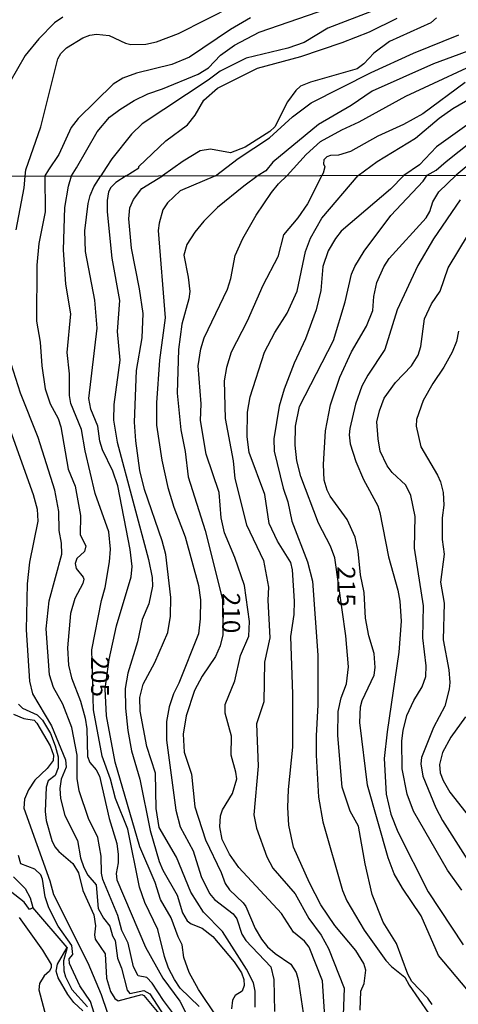
# Model space of a CAD drawing. Units: millimetres. Extents: x 180716 to 183133, y 1668735 to 1671513.
# Drawn here: x 181275 to 181337, y 1669729 to 1669867 of the extents above; entities that cross this region are included whole.
import ezdxf
from ezdxf.enums import TextEntityAlignment as Align

# ---------------------------------------------------------------- set-up
doc = ezdxf.new("R2010")
doc.units = ezdxf.units.MM
doc.header["$MEASUREMENT"] = 0
for name, color, linetype in [('IMAGEM', 7, 'Continuous'), ('V-CURVA_DE_NIVEL', 4, 'Continuous'), ('V-CURVA_MESTRA', 1, 'Continuous'), ('V-TEXTO_DE_ALTIMETRIA', 7, 'Continuous'), ('X-LIMITE_1000', 7, 'Continuous')]:
    doc.layers.add(name, color=color, linetype=linetype)
picture_1 = doc.add_image_def('image1.jpg', size_in_pixel=(4025, 4628))

msp = doc.modelspace()

# ---------------------------------------------------------------- linework, layer by layer
at = {"layer": 'V-CURVA_DE_NIVEL'}
for points in [[(181276.1, 1669845.36), (181276.22, 1669846.27), (181278.29, 1669852.27), (181280.7, 1669861.79), (181281.11, 1669862.56), (181281.9, 1669863.37), (181284.21, 1669864.76), (181285.19, 1669865.14), (181286.13, 1669865.29), (181287.88, 1669865.1), (181290.19, 1669864.01), (181290.91, 1669863.82), (181293.05, 1669863.86), (181294.54, 1669864.2), (181297.62, 1669865.35), (181305.35, 1669869.31)], [(181325, 1669868.6), (181318.57, 1669866.12), (181315.22, 1669864.09), (181312.95, 1669863.3), (181307.1, 1669861.91), (181303.47, 1669860.1), (181301.76, 1669858.8), (181292.51, 1669852.69), (181291, 1669851.24), (181288.28, 1669847.8), (181287.45, 1669846.58)], [(181281.39, 1669867.66), (181280.23, 1669866.85), (181278.03, 1669864.61), (181276.09, 1669862.26), (181273.97, 1669858.54), (181272.97, 1669855.68)], [(181307.7, 1669867.57), (181304.92, 1669865.91), (181299.16, 1669862.06), (181296.68, 1669861), (181291.72, 1669859.78), (181289.8, 1669859.12), (181288.44, 1669858.28), (181283.56, 1669853.46)], [(181290.29, 1669845.41), (181292.06, 1669846.54), (181292.06, 1669846.71), (181295.82, 1669850.3), (181298.86, 1669852.58), (181299.94, 1669853.93), (181301.18, 1669856.02), (181303.08, 1669857.71), (181308.68, 1669860.51), (181314.75, 1669862.15), (181320.58, 1669864.09), (181324.4, 1669865.61), (181328.29, 1669867.53)], [(181333.77, 1669867.56), (181333.01, 1669866.85), (181327.18, 1669864.24), (181325, 1669862.6), (181323.59, 1669861.1), (181322.65, 1669860.4), (181316.11, 1669858.52), (181314.7, 1669857.96), (181314.06, 1669857.39), (181312.89, 1669855.77), (181311.11, 1669852.27), (181310.43, 1669851.62), (181306.95, 1669849.42), (181304.88, 1669848.65), (181302.1, 1669849.16), (181300.65, 1669848.91), (181298.26, 1669847.46), (181295.39, 1669845.42)], [(181349.64, 1669866.96), (181349.11, 1669864.35), (181348.15, 1669861.85), (181347.14, 1669860.21), (181345.2, 1669858.01), (181342.17, 1669855.47), (181333.8, 1669849.46), (181331.42, 1669846.97), (181329.23, 1669845.47)], [(181302.8, 1669845.43), (181305.99, 1669847.84), (181310.35, 1669850.72), (181313.59, 1669853.67), (181316.2, 1669855.64), (181324.61, 1669859.89), (181330.57, 1669862.6), (181336.92, 1669865.18)], [(181312.83, 1669845.45), (181315.51, 1669848.42), (181317.52, 1669850.23), (181320.51, 1669851.88), (181322.95, 1669852.97), (181329.5, 1669856.6), (181341.96, 1669862.36)], [(181337.81, 1669858.48), (181331.88, 1669854.12), (181329.14, 1669852.62), (181325.55, 1669850.96), (181321.71, 1669848.82), (181320.04, 1669848.31), (181318.93, 1669848.27), (181318.42, 1669848.07), (181317.99, 1669847.65), (181317.93, 1669847.09)], [(181322.82, 1669845.46), (181325.49, 1669847.44), (181330.85, 1669850.7), (181334.18, 1669853.5), (181336.08, 1669854.85), (181341.96, 1669858.28)], [(181283.56, 1669853.46), (181282.54, 1669852.2), (181280.83, 1669848.38), (181279.38, 1669846.24), (181278.88, 1669845.39)], [(181341.06, 1669849.29), (181336.53, 1669845.49)], [(181317.93, 1669847.09), (181318.12, 1669846.67), (181317.89, 1669845.78), (181317.71, 1669845.46)], [(181287.45, 1669846.58), (181286.72, 1669845.4)], [(181274.84, 1669837.84), (181275.97, 1669843.72), (181276.1, 1669845.36)], [(181278.88, 1669845.39), (181278.92, 1669840.35), (181278.02, 1669835.9), (181277.75, 1669832.88), (181277.68, 1669825.05), (181278.23, 1669822.09), (181278.45, 1669818.75), (181278.92, 1669815.54), (181279.61, 1669813.44), (181280.73, 1669811.37), (181281.11, 1669810.2), (181282.14, 1669804.28), (181283.12, 1669801.89), (181283.88, 1669797.76), (181283.82, 1669795.08), (181284.62, 1669793.53), (181284.45, 1669792.73), (181283.37, 1669791.76), (181283.11, 1669791.07), (181283.28, 1669790.34), (181284.26, 1669789.14), (181284.32, 1669788.85), (181284.19, 1669788.25), (181283.09, 1669786.15), (181282.49, 1669784.05), (181282.07, 1669779.24), (181282.2, 1669776.82), (181282.63, 1669775.01), (181283.87, 1669771.73), (181284.53, 1669769.35), (181284.77, 1669767.89), (181284.84, 1669764), (181285.19, 1669763.15), (181286.05, 1669762.12), (181286.53, 1669761.21), (181287.88, 1669755.29), (181288.96, 1669751.79), (181289.17, 1669750.26), (181289.17, 1669749.09), (181288.88, 1669747.59), (181288.96, 1669746.7), (181293, 1669737.28), (181295.42, 1669732.92), (181297.79, 1669729.69), (181298.99, 1669727.39)], [(181302.98, 1669727.49), (181300.43, 1669731.3), (181299.09, 1669733.69), (181298.36, 1669735.79), (181298.14, 1669737.57), (181297.55, 1669738.71), (181296.6, 1669741.39), (181295.1, 1669743.93), (181294.36, 1669746.32), (181292.21, 1669751.31), (181288.72, 1669763.18), (181287.53, 1669769.7), (181287.32, 1669773.48), (181287.9, 1669777.59), (181288.9, 1669782.33), (181290.98, 1669789.17), (181291.11, 1669790.63), (181290.82, 1669793.02), (181289.09, 1669801.92), (181288.39, 1669803.99), (181286.94, 1669807.01), (181286.56, 1669808.22), (181286.31, 1669810.32), (181285.32, 1669812.71), (181285.06, 1669814.2), (181286.23, 1669824.06), (181285.88, 1669827.98), (181284.59, 1669834.79), (181284.49, 1669837.68), (181284.96, 1669841.53), (181285.24, 1669842.67), (181285.75, 1669843.88), (181286.72, 1669845.4)], [(181290.29, 1669845.41), (181288.82, 1669844.46), (181288.12, 1669843.75), (181287.82, 1669843.18), (181287.61, 1669841.94), (181287.61, 1669840.38), (181288.28, 1669833.86), (181289.33, 1669827.95), (181289.01, 1669823.59), (181289.39, 1669819.55), (181288.56, 1669813.34), (181288.5, 1669811.15), (181289.01, 1669808.06), (181293.42, 1669791.59), (181293.91, 1669789.1), (181293.97, 1669787.86), (181293.45, 1669785.38), (181292.54, 1669783.22), (181291.86, 1669780.07), (181290.5, 1669775.68), (181290.12, 1669773.52), (181290.19, 1669770.75), (181290.5, 1669767.63), (181291.01, 1669764.8), (181292.19, 1669760.79), (181293.65, 1669753.63), (181294.89, 1669749.28), (181295.4, 1669748.04), (181297.41, 1669744.54), (181298.19, 1669742.05), (181298.81, 1669740.94), (181299.38, 1669740.54), (181300.91, 1669739.92), (181302.43, 1669738.73), (181305.43, 1669735.22), (181306.44, 1669733.66), (181306.78, 1669732.73), (181306.84, 1669731.87), (181306.56, 1669731.08), (181305.56, 1669730.46), (181305.19, 1669729.84), (181305.06, 1669728.6)], [(181291.62, 1669808.25), (181291.43, 1669810.89), (181291.73, 1669818.12), (181292.51, 1669822.67), (181292.64, 1669826.1), (181292.13, 1669829.54), (181291.01, 1669835.26), (181290.66, 1669839.4), (181290.81, 1669840.92), (181291.32, 1669842.07), (181292.48, 1669843.61), (181295.39, 1669845.42)], [(181302.8, 1669845.43), (181297.86, 1669843.31), (181296.09, 1669841.64), (181295.4, 1669840.64), (181294.88, 1669838.79), (181294.77, 1669837.74), (181295.75, 1669825.5), (181294.96, 1669819.55), (181294.54, 1669813.6), (181294.53, 1669810.45), (181295.26, 1669805.55), (181296.1, 1669801.7), (181296.96, 1669798.95), (181298.57, 1669794.8), (181300.4, 1669787.99), (181300.7, 1669785.95), (181300.67, 1669783.28), (181300.4, 1669781.18), (181297.68, 1669774.28), (181296.92, 1669772.78), (181296.29, 1669770.97), (181295.94, 1669768.9), (181295.93, 1669766.26), (181297.22, 1669756.47), (181297.84, 1669754.14), (181299.69, 1669750.77), (181300.81, 1669747.18), (181301.96, 1669744.79), (181302.66, 1669743.93), (181305.3, 1669741.92), (181305.81, 1669741.23), (181306.51, 1669739.1), (181307.07, 1669738.2), (181310.55, 1669734.52), (181310.96, 1669732.7), (181311.05, 1669728.22)], [(181303.31, 1669801.03), (181301.51, 1669806.38), (181300.72, 1669811.12), (181300.78, 1669813.44), (181300.37, 1669818.78), (181300.75, 1669821.17), (181301.22, 1669822.67), (181304.47, 1669829.5), (181304.95, 1669831.03), (181305.58, 1669834.24), (181306.63, 1669836.63), (181308.51, 1669839.88), (181310.66, 1669843.09), (181311.63, 1669844.3), (181312.83, 1669845.45)], [(181317.71, 1669845.46), (181315.69, 1669841.47), (181314.35, 1669839.54), (181312.33, 1669837.14), (181311.56, 1669834.05), (181309.46, 1669830.01), (181307.24, 1669825.05), (181305, 1669820.69), (181304.34, 1669818.53), (181304.02, 1669816.65), (181304.14, 1669811.37), (181305.26, 1669805.46), (181305.49, 1669802.97), (181307.14, 1669796.45), (181309.53, 1669791.46), (181310.22, 1669787.74), (181310.16, 1669785.89), (181310.41, 1669780.61), (181309.69, 1669777.21), (181309.56, 1669771.67), (181308.57, 1669768.55), (181308.76, 1669762.64), (181308.19, 1669755.83), (181308.56, 1669753.95), (181310, 1669749.91), (181310.85, 1669748.35), (181313.95, 1669744.73), (181315.89, 1669741.26), (181317.63, 1669738.94), (181318.63, 1669737.09), (181320.84, 1669731.49), (181320.63, 1669725.19)], [(181323.1, 1669728.44), (181323.16, 1669731.11), (181323.64, 1669732.16), (181323.87, 1669734.01), (181323.59, 1669734.96), (181322.49, 1669736.81), (181319.52, 1669740.3), (181317.58, 1669743.17), (181315.97, 1669746.29), (181313.76, 1669751.28), (181313.09, 1669754.37), (181312.95, 1669756.85), (181313.03, 1669759.36), (181313.63, 1669765.28), (181313.66, 1669772.72), (181313.37, 1669780.83), (181313.81, 1669783.89), (181313.87, 1669785.76), (181313.59, 1669790.15), (181313.35, 1669791.17), (181311.47, 1669794.19), (181310.32, 1669796.68), (181309.72, 1669800.72), (181307.52, 1669806.63), (181307.23, 1669808.8), (181307.3, 1669812.26), (181307.65, 1669814.43), (181309.67, 1669820.66), (181311.11, 1669823.43), (181312.86, 1669826.13), (181314.24, 1669829.22), (181315.4, 1669834.82), (181316.11, 1669836.69), (181317.72, 1669839.49), (181322.82, 1669845.46)], [(181329.23, 1669845.47), (181327.33, 1669843.53), (181320.44, 1669837.65), (181319.61, 1669836.63), (181318.58, 1669834.89), (181317.86, 1669832.69), (181317.58, 1669829.31), (181316.91, 1669826.64), (181315.43, 1669822.57), (181313.81, 1669819.13), (181312.42, 1669815.48), (181311.72, 1669813.09), (181310.99, 1669808.54), (181311.02, 1669806.82), (181312.28, 1669801.61), (181312.96, 1669799.7), (181313.5, 1669796.99), (181315.72, 1669791.27), (181316.4, 1669788.56), (181317.16, 1669778.19), (181317.16, 1669771.23), (181316.9, 1669766.9), (181316.9, 1669764.16), (181317.26, 1669758.31), (181317.86, 1669754.84), (181320.63, 1669745.2), (181321.23, 1669743.77), (181323.65, 1669739.64), (181326.69, 1669735.37), (181327.5, 1669734.53), (181329.37, 1669733.07), (181329.95, 1669731.94), (181332.65, 1669728.01)], [(181338.05, 1669731.36), (181334.07, 1669736.11), (181331.66, 1669741.64), (181329.02, 1669745.53), (181327.85, 1669747.56), (181326.99, 1669749.79), (181324.13, 1669759.96), (181323.02, 1669768.78), (181323.14, 1669770.97), (181323.38, 1669771.83), (181325.04, 1669775.39), (181325.21, 1669776.47), (181325.04, 1669778.45), (181324.29, 1669780.9), (181323.84, 1669783.38), (181323.64, 1669786.97), (181323.14, 1669789.45), (181322.82, 1669792.79), (181322.4, 1669794.73), (181321.24, 1669797.22), (181318.88, 1669800.49), (181318.45, 1669801.35), (181318.05, 1669802.75), (181317.93, 1669804.91), (181318.24, 1669809.65), (181318.94, 1669813.31), (181320.24, 1669817.19), (181321.86, 1669820.72), (181323.99, 1669824.35), (181324.86, 1669826.51), (181325.01, 1669828.49), (181325.42, 1669830.43), (181326.39, 1669832.65), (181327.17, 1669833.8), (181332.36, 1669839.54), (181332.85, 1669840.42), (181333.29, 1669841.78), (181334.11, 1669843.15), (181336.53, 1669845.49)], [(181337.11, 1669842.02), (181333.37, 1669836.57), (181331.18, 1669832.84), (181328.26, 1669826.64), (181326.53, 1669821.04), (181324.18, 1669817.48), (181323.33, 1669815.92), (181322.44, 1669813.41), (181321.62, 1669810), (181321.55, 1669809.08), (181321.7, 1669807.84), (181322.46, 1669805.33), (181323.54, 1669802.85), (181325.58, 1669799.12), (181325.85, 1669798.2), (181327.04, 1669791.97), (181328.35, 1669787.32), (181328.65, 1669785.76), (181328.84, 1669782.96), (181328.51, 1669778.61), (181326.86, 1669767.44), (181326.45, 1669763.69), (181326.74, 1669758.69), (181327.39, 1669755.89), (181328.38, 1669753.41), (181332.61, 1669745.01), (181337.51, 1669737.57)], [(181337.35, 1669745.27), (181335.31, 1669748.07), (181330.54, 1669756.34), (181329.66, 1669758.72), (181328.96, 1669762.26), (181328.93, 1669766.17), (181329.12, 1669767.63), (181329.65, 1669769.73), (181330.59, 1669771.83), (181331.8, 1669773.77), (181332.27, 1669775.23), (181332.34, 1669776.7), (181331.88, 1669780.61), (181331.95, 1669785.13), (181330.68, 1669793.21), (181330.81, 1669797.66), (181330.19, 1669800.59), (181329.51, 1669802.05), (181327.55, 1669803.8), (181326.88, 1669804.76), (181325.91, 1669806.79), (181325.59, 1669808.54), (181325.43, 1669810.93), (181325.78, 1669812.45), (181326.47, 1669814.24), (181328.04, 1669816.43), (181330.26, 1669818.78), (181331.21, 1669820.28), (181331.6, 1669821.49), (181332.11, 1669825.34), (181333.07, 1669827.44), (181334.28, 1669829.22), (181335.44, 1669832.49), (181338.29, 1669837.23)], [(181336.89, 1669823.65), (181336.59, 1669822.16), (181335.98, 1669820.69), (181334.81, 1669818.59), (181333.25, 1669816.27), (181331.91, 1669813.92), (181331, 1669811.24), (181330.94, 1669810.32), (181331.6, 1669807.4), (181333.93, 1669803.42), (181334.34, 1669802.5), (181334.72, 1669801.03), (181334.82, 1669799.25), (181334.56, 1669797.47), (181334.56, 1669794.42), (181334.85, 1669792.35), (181334.34, 1669788.44), (181334.87, 1669785.51), (181334.72, 1669780.36), (181335.52, 1669776.16), (181335.64, 1669774.38), (181335.58, 1669773.45), (181334.95, 1669771.04), (181333.37, 1669768.04), (181331.67, 1669763.85), (181331.57, 1669762.95), (181331.88, 1669761.21), (181333.71, 1669756.78), (181334.63, 1669755), (181341.29, 1669744.5)], [(181297.06, 1669727.74), (181295.5, 1669729.78), (181293.93, 1669732.21), (181293.15, 1669733.02), (181291.94, 1669733.24), (181291.3, 1669734.52), (181290.57, 1669737.82), (181289.66, 1669739.61), (181289.12, 1669741.7), (181287.02, 1669746.73), (181286.8, 1669747.62), (181286.77, 1669750.01), (181286.31, 1669752.65), (181284.97, 1669755.32), (181283.7, 1669759.17), (181283.41, 1669760.89), (181283.4, 1669764.2), (181282.65, 1669768.04), (181281.41, 1669771.32), (181280.09, 1669773.68), (181279.53, 1669775.43), (181279.08, 1669781.91), (181279.5, 1669785.8), (181281.25, 1669792.38), (181281.23, 1669793.91), (181280.9, 1669795.66), (181280.82, 1669798.36), (181280.25, 1669801.35), (181277.93, 1669808.73), (181275.44, 1669814.93), (181274.14, 1669819.07)], [(181272.61, 1669813.69), (181277.23, 1669800.72), (181277.81, 1669798.68), (181277.91, 1669796.99), (181276.7, 1669791.24), (181276.38, 1669788.18), (181276.25, 1669781.76), (181276.73, 1669774.53), (181277.16, 1669772.78), (181279.79, 1669768.27), (181281.78, 1669763.53), (181281.88, 1669762.51), (181281.17, 1669760.82), (181280.96, 1669759.49), (181281.06, 1669758.12), (181281.69, 1669755.73), (181283.43, 1669752.23), (181283.87, 1669749.79), (181284.32, 1669748.45), (181284.91, 1669747.33), (181286.08, 1669746), (181286.37, 1669742.69), (181287.1, 1669741.32), (181287.98, 1669740.18), (181288.34, 1669738.84), (181288.74, 1669738.17), (181289.04, 1669735.72), (181289.61, 1669734.32), (181290.4, 1669731.21), (181290.78, 1669730.74), (181292.77, 1669731.19), (181293.59, 1669730.73), (181297.71, 1669724.37)], [(181296.5, 1669783.66), (181296.54, 1669786.3), (181295.85, 1669792.32), (181295.34, 1669794.23), (181292.83, 1669801.42), (181292.19, 1669804.09), (181291.62, 1669808.25)], [(181307.46, 1669780.86), (181307.58, 1669782.93), (181306.88, 1669787.99), (181305.51, 1669791.87), (181304.06, 1669795.37), (181303.61, 1669797.47), (181303.31, 1669801.03)], [(181308.37, 1669728.85), (181308.35, 1669731.11), (181308.13, 1669732.26), (181307.13, 1669734.17), (181303.76, 1669739.45), (181301.13, 1669742.18), (181299.32, 1669744.95), (181297.34, 1669749.88), (181294.91, 1669754.05), (181294.5, 1669756.69), (181294.37, 1669761.65), (181293.16, 1669765.4), (181292.25, 1669770.34), (181292.19, 1669772.24), (181292.64, 1669774.15), (181294.29, 1669777.17), (181296.13, 1669781.37), (181296.5, 1669783.66)], [(181318.21, 1669726.02), (181317.79, 1669732.54), (181315.94, 1669737.25), (181315.3, 1669738.11), (181313.76, 1669739.35), (181312.06, 1669741.96), (181306.05, 1669748.43), (181304.76, 1669750.29), (181303.73, 1669752.36), (181303.42, 1669754.14), (181303.48, 1669755.67), (181303.8, 1669756.53), (181305.19, 1669758.79), (181305.77, 1669760.86), (181305.67, 1669761.81), (181305.01, 1669764.16), (181305.04, 1669766.84), (181304.17, 1669770.08), (181304.17, 1669771.29), (181305.51, 1669774.6), (181306.31, 1669778.16), (181307.46, 1669780.86)], [(181275.16, 1669771.32), (181275.72, 1669770.79), (181277.8, 1669769.81), (181278.55, 1669769.09), (181279.66, 1669767.2), (181280.34, 1669765.5), (181280.72, 1669763.94), (181280.76, 1669762.38), (181280.31, 1669761.33), (181279.36, 1669760.56), (181279.05, 1669759.68), (181278.92, 1669756.27), (181279.08, 1669755.03), (181279.85, 1669752.23), (181280.28, 1669751.31), (181280.83, 1669750.66), (181282.81, 1669748.99), (181283.57, 1669747.69), (181284.22, 1669745.2), (181285.75, 1669741.8), (181285.98, 1669740.24), (181285.82, 1669739), (181285.91, 1669738.36), (181287.34, 1669736.3), (181287.51, 1669732.92), (181288.07, 1669731.05), (181288.69, 1669730.06), (181289.16, 1669729.71), (181292.48, 1669730.6), (181292.77, 1669730.49), (181295.1, 1669727.68)], [(181286.8, 1669724.75), (181285.27, 1669729.63), (181283.79, 1669731.84), (181282.32, 1669734.96), (181282.3, 1669735.6), (181282.78, 1669736.25), (181282.66, 1669737.51), (181280.73, 1669740.21), (181279.45, 1669742.75), (181278.94, 1669744.31), (181278.53, 1669746.79), (181278.29, 1669747.4), (181277.47, 1669748.18), (181275.51, 1669748.95), (181275.2, 1669750.1)], [(181274.49, 1669747.11), (181276.1, 1669745.49), (181276.81, 1669744.19), (181277.18, 1669742.83)], [(181277.18, 1669742.83), (181277.19, 1669742.78), (181276.74, 1669742.53), (181275.99, 1669743.57), (181272.71, 1669746.15)], [(181282, 1669737.19), (181277.18, 1669742.83)], [(181275.25, 1669741.4), (181278.53, 1669736.82), (181279.74, 1669734.83), (181279.77, 1669734.39), (181279.52, 1669733.88), (181278.78, 1669733.24), (181278.12, 1669732.17), (181278.03, 1669731.27), (181279.42, 1669725.99)], [(181284.18, 1669728.31), (181282.92, 1669729.52), (181282.09, 1669730.6), (181280.74, 1669732.96), (181280.47, 1669733.91), (181280.63, 1669734.87), (181282, 1669737.19)], [(181282, 1669737.19), (181281.48, 1669735.32), (181281.55, 1669733.94), (181281.76, 1669733.08), (181282.65, 1669731.33), (181284.86, 1669728.88)]]:
    msp.add_lwpolyline(points, dxfattribs=at)
at = {"layer": 'V-CURVA_MESTRA'}
for points in [[(181282.61, 1669845.4), (181283.31, 1669846.54), (181286.21, 1669851.58), (181287.92, 1669853.65), (181289.37, 1669854.7), (181291.38, 1669855.96), (181293.3, 1669856.92), (181295.35, 1669857.6), (181300.37, 1669859.65), (181301.8, 1669860.53), (181303.51, 1669862.32), (181305.45, 1669863.73), (181308.94, 1669865.55), (181319.92, 1669869.35)], [(181340.86, 1669863.86), (181333.37, 1669861.13), (181324.79, 1669857.28), (181321.8, 1669855.25), (181317.23, 1669852.61), (181310.84, 1669847.33), (181309.88, 1669846.13), (181308.79, 1669845.44)], [(181332.49, 1669845.48), (181333.75, 1669846.19), (181335.14, 1669847.44), (181343.79, 1669854.31)], [(181300.5, 1669728.96), (181297.84, 1669731.52), (181297.03, 1669732.7), (181296.21, 1669734.32), (181295.64, 1669735.95), (181294.71, 1669739.73), (181292.91, 1669743.52), (181292.16, 1669745.68), (181290.51, 1669753.79), (181288.77, 1669758.09), (181288.09, 1669760.79), (181286.91, 1669764.04), (181285.7, 1669770.53), (181285.44, 1669778.95), (181286.81, 1669785.87), (181287.33, 1669787.7), (181287.96, 1669791.3), (181288.07, 1669793.08), (181287.84, 1669795.5), (181285.93, 1669800.87), (181284.51, 1669806.85), (181284.02, 1669809.85), (181282.52, 1669813.47), (181282.31, 1669814.62), (181282.31, 1669817.64), (181281.98, 1669820.63), (181282.5, 1669826.04), (181281.8, 1669830.2), (181281.49, 1669835.01), (181281.68, 1669840.96), (181282.17, 1669843.98), (181282.61, 1669845.4)], [(181308.79, 1669845.44), (181306.79, 1669843.94), (181303.07, 1669840.96), (181301.18, 1669839.06), (181299.89, 1669837.5), (181298.79, 1669835.8), (181298.38, 1669834.28), (181298.98, 1669831.22), (181299.2, 1669829.19), (181299.08, 1669828.17), (181298.09, 1669824.61), (181297.63, 1669821.04), (181297.42, 1669814.93), (181297.93, 1669809.81), (181298.57, 1669806.76), (181298.95, 1669803.2), (181301.34, 1669795.66), (181303.77, 1669785.99), (181303.84, 1669781.06), (181303.47, 1669779.53), (181302.8, 1669778), (181300.94, 1669775.27), (181299.86, 1669773.23), (181298.7, 1669769.67), (181298.25, 1669767.12), (181298.41, 1669764.58), (181299.43, 1669761.52), (181299.89, 1669756.94), (181301.4, 1669752.3), (181303.58, 1669747.72), (181304.14, 1669746.19), (181304.77, 1669745.28), (181306.66, 1669743.49), (181307.03, 1669742.95), (181308.37, 1669739.89), (181309.23, 1669738.36), (181310.1, 1669737.31), (181311.15, 1669736.37), (181313.36, 1669734.85), (181314.09, 1669733.72), (181314.4, 1669732.7), (181315.24, 1669727.1)], [(181333.2, 1669729.2), (181332.56, 1669730.11), (181330.35, 1669732.46), (181329.78, 1669733.47), (181328.2, 1669737.79), (181326.33, 1669740.75), (181324.78, 1669744.63), (181323.79, 1669748.93), (181322.87, 1669754.24), (181321.7, 1669756.34), (181320.58, 1669759.71), (181319.93, 1669766.93), (181320.01, 1669770.3), (181320.42, 1669772.21), (181321.17, 1669774.18), (181321.47, 1669776.57), (181321.06, 1669780.93), (181319.53, 1669791.84), (181318.92, 1669793.46), (181317.26, 1669796.71), (181314.76, 1669803.23), (181314.22, 1669805.46), (181313.96, 1669807.62), (181314, 1669810.32), (181314.57, 1669813.06), (181319.36, 1669822.32), (181320.98, 1669827.72), (181321.87, 1669831.6), (181322.32, 1669832.69), (181323.64, 1669834.85), (181327.39, 1669839.86), (181331.91, 1669844.67), (181332.49, 1669845.48)], [(181274.47, 1669769.92), (181275.94, 1669769.32), (181277.38, 1669769.08), (181277.77, 1669768.66), (181279.63, 1669765.47), (181280.07, 1669764.2), (181280.04, 1669763.43), (181279.21, 1669762.29), (181277.46, 1669760.66), (181276.59, 1669759.33), (181276.01, 1669758.02), (181275.92, 1669756.75), (181279.55, 1669746.54), (181280.09, 1669744.63), (181284.91, 1669735.06), (181286.78, 1669730.6), (181288.5, 1669725.51)], [(181337.84, 1669769.54), (181335.79, 1669766.71), (181334.64, 1669764.55), (181334.19, 1669762.86), (181334.32, 1669761.71), (181334.73, 1669760.63), (181335.66, 1669759.01), (181347.39, 1669744.07)]]:
    msp.add_lwpolyline(points, dxfattribs=at)
at = {"layer": 'X-LIMITE_1000'}
msp.add_line((183129.42, 1669848.38), (180719.33, 1669844.42), dxfattribs=at)

# ---------------------------------------------------------------- texts
at = {"layer": 'V-TEXTO_DE_ALTIMETRIA'}
for s, p in [('215', (181319.11, 1669790.66)), ('210', (181302.97, 1669786.94)), ('205', (181284.58, 1669778.02))]:
    msp.add_text(s, height=2.5, rotation=270, dxfattribs=at).set_placement(p, align=Align.BOTTOM_LEFT)

# ---------------------------------------------------------------- referenced raster images: frames only (the image files are external)
at = {"layer": 'IMAGEM'}
image = msp.add_image(picture_1, insert=(180716.36, 1668734.96), size_in_units=(2416.11, 2778.07), dxfattribs=at)
image.dxf.flags = 7

doc.saveas('drawing.dxf')
